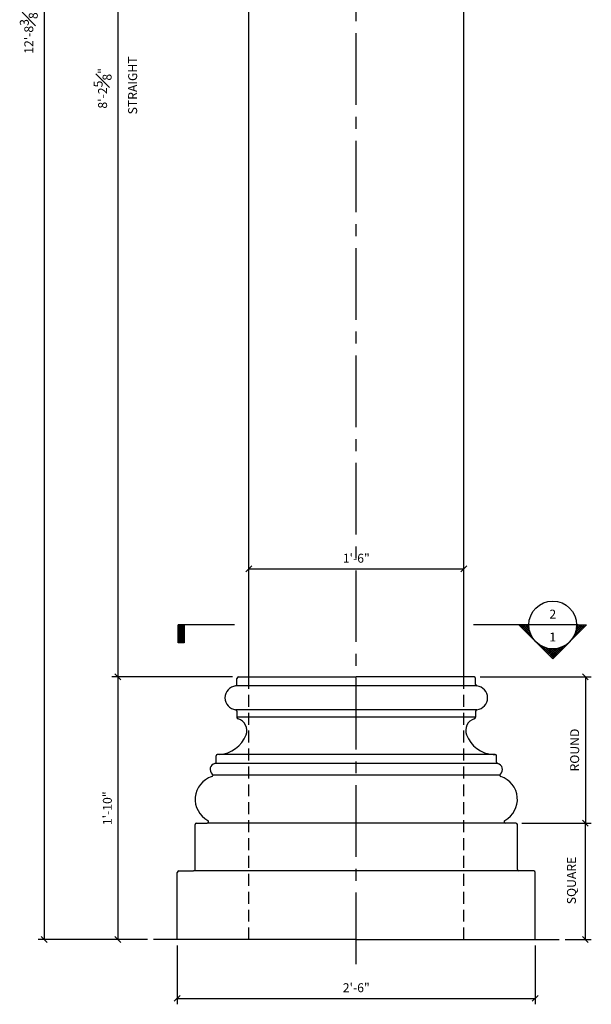
# Model space of a CAD drawing. Extents: x 9 to 110, y -55 to 256.
# Drawn here: x 9 to 57, y 18 to 101 of the extents above; entities that cross this region are included whole.
import ezdxf

# ---------------------------------------------------------------- set-up
doc = ezdxf.new("R2010")
doc.units = 0
doc.header["$MEASUREMENT"] = 0
doc.linetypes.add('CENTER2', pattern=[1.125, 0.75, -0.125, 0.125, -0.125])
doc.linetypes.add('HIDDEN2', pattern=[0.1875, 0.125, -0.0625])
doc.layers.get('0').update_dxf_attribs({"linetype": 'CONTINUOUS'})
doc.layers.get('DEFPOINTS').update_dxf_attribs({"linetype": 'CONTINUOUS'})
for name, color, linetype in [('DETAILS', 5, 'CONTINUOUS'), ('DIMS', 8, 'CONTINUOUS'), ('FIBERGLASS', 7, 'CONTINUOUS'), ('TEXT', 8, 'CONTINUOUS')]:
    doc.layers.add(name, color=color, linetype=linetype)
doc.styles.add('DIMS', font='stylu.ttf')
doc.styles.add('NOTES', font='stylu.ttf', dxfattribs={"height": 0.75})
doc.dimstyles.new('EDON', dxfattribs={"dimscale": 8, "dimtxt": 0.09375, "dimasz": 0.0625, "dimexe": 0.0625, "dimexo": 0.0625, "dimgap": 0.0625, "dimtad": 3, "dimdec": 4, "dimzin": 3, "dimdsep": 46, "dimlunit": 4, "dimtxsty": 'DIMS', "dimblk1": 'OBLIQUE', "dimblk2": 'OBLIQUE', "dimsah": 1, "dimcen": 0.0625, "dimclrd": 3, "dimclre": 3, "dimclrt": 256, "dimaunit": 1, "dimadec": 0, "dimazin": 0, "dimtfac": 1, "dimtdec": 4, "dimtmove": 2, "dimatfit": 3, "dimldrblk": 'OBLIQUE', "dimfxl": 0, "dimfrac": 1, "dimtolj": 1, "dimtzin": 0, "dimarcsym": 0})

# ---------------------------------------------------------------- blocks, each defined once
blk = doc.blocks.new('_OBLIQUE')
at = {"layer": 'DIMS', "color": 6, "linetype": 'ByBlock', "ltscale": 8}
blk.add_line((-0.5, -0.5), (0.5, 0.5), dxfattribs=at)
blk = doc.blocks.new('*D49')
at = {"layer": 'DEFPOINTS', "color": 0, "ltscale": 8}
for p in [(21.3, 176.192), (11.126, 23.812), (20.275, 23.812)]:
    blk.add_point(p, dxfattribs=at)
at = {"layer": 'DIMS', "color": 3, "lineweight": -2, "ltscale": 8}
for p, q in [((20.8, 176.192), (10.626, 176.192)), ((11.126, 176.192), (11.126, 23.812)), ((19.775, 23.812), (10.626, 23.812))]:
    blk.add_line(p, q, dxfattribs=at)
at = {"layer": 'DIMS', "color": 3, "lineweight": -2, "ltscale": 8, "xscale": 0.5, "yscale": 0.5, "zscale": 0.5}
for p, rotation in [((11.126, 176.192), 90), ((11.126, 23.812), 270)]:
    blk.add_blockref('_OBLIQUE', p, dxfattribs=dict(at, rotation=rotation))
at = {"layer": 'DIMS', "ltscale": 8, "insert": (9.837, 100.002), "char_height": 0.75, "attachment_point": 5, "rotation": 90, "style": 'DIMS'}
blk.add_mtext('\\A1;12\'-8{\\H1.000000x;\\S3#8;}"', dxfattribs=at)
blk = doc.blocks.new('*D51')
at = {"layer": 'DEFPOINTS', "color": 0, "ltscale": 8}
for p in [(46.275, 54.87), (28.275, 52.736), (46.275, 52.584)]:
    blk.add_point(p, dxfattribs=at)
at = {"layer": 'DIMS', "color": 3, "lineweight": -2, "ltscale": 8}
for p, q in [((28.275, 53.236), (28.275, 55.37)), ((46.275, 53.084), (46.275, 55.37)), ((28.275, 54.87), (46.275, 54.87))]:
    blk.add_line(p, q, dxfattribs=at)
at = {"layer": 'DIMS', "color": 3, "lineweight": -2, "ltscale": 8, "xscale": 0.5, "yscale": 0.5, "zscale": 0.5, "rotation": 180}
blk.add_blockref('_OBLIQUE', (28.275, 54.87), dxfattribs=at)
at = {"layer": 'DIMS', "color": 3, "lineweight": -2, "ltscale": 8, "xscale": 0.5, "yscale": 0.5, "zscale": 0.5}
blk.add_blockref('_OBLIQUE', (46.275, 54.87), dxfattribs=at)
at = {"layer": 'DIMS', "ltscale": 8, "insert": (37.275, 55.759), "char_height": 0.75, "attachment_point": 5, "style": 'DIMS'}
blk.add_mtext('\\A1;1\'-6"', dxfattribs=at)
blk = doc.blocks.new('*D53')
at = {"layer": 'DEFPOINTS', "color": 0, "ltscale": 8}
for p in [(22.275, 23.812), (52.275, 23.812), (52.275, 18.885)]:
    blk.add_point(p, dxfattribs=at)
at = {"layer": 'DIMS', "color": 3, "lineweight": -2, "ltscale": 8}
for p, q in [((22.275, 23.312), (22.275, 18.385)), ((52.275, 23.312), (52.275, 18.385)), ((22.275, 18.885), (52.275, 18.885))]:
    blk.add_line(p, q, dxfattribs=at)
at = {"layer": 'DIMS', "color": 3, "lineweight": -2, "ltscale": 8, "xscale": 0.5, "yscale": 0.5, "zscale": 0.5, "rotation": 180}
blk.add_blockref('_OBLIQUE', (22.275, 18.885), dxfattribs=at)
at = {"layer": 'DIMS', "color": 3, "lineweight": -2, "ltscale": 8, "xscale": 0.5, "yscale": 0.5, "zscale": 0.5}
blk.add_blockref('_OBLIQUE', (52.275, 18.885), dxfattribs=at)
at = {"layer": 'DIMS', "ltscale": 8, "insert": (37.275, 19.774), "char_height": 0.75, "attachment_point": 5, "style": 'DIMS'}
blk.add_mtext('\\A1;2\'-6"', dxfattribs=at)
blk = doc.blocks.new('*X3')
at = {"color": 0, "linetype": 'Continuous', "ltscale": 8}
for p, q in [((31.57, 33.514), (32.446, 34.391)), ((31.934, 33.65), (31.743, 33.841)), ((32.078, 33.682), (31.831, 33.93)), ((31.861, 33.629), (32.446, 34.214)), ((32.233, 33.705), (31.92, 34.018)), ((32.398, 33.716), (32.008, 34.107)), ((32.094, 33.685), (32.446, 34.037)), ((32.446, 33.845), (32.096, 34.195)), ((32.446, 34.022), (32.185, 34.283)), ((32.446, 34.198), (32.273, 34.372)), ((32.297, 33.711), (32.446, 33.861)), ((32.446, 34.375), (32.362, 34.46)), ((30.95, 33.043), (30.947, 33.046)), ((31.127, 33.22), (31.124, 33.223)), ((31.224, 33.299), (31.212, 33.311)), ((31.327, 33.374), (31.301, 33.399)), ((31.435, 33.442), (31.389, 33.488)), ((31.55, 33.504), (31.478, 33.576)), ((31.671, 33.56), (31.566, 33.665)), ((31.799, 33.609), (31.654, 33.753)), ((29.695, 31.64), (30.649, 32.594)), ((29.783, 31.551), (30.534, 32.302)), ((30.459, 31.943), (30.152, 32.25)), ((30.483, 32.096), (30.24, 32.339)), ((30.516, 32.24), (30.329, 32.427)), ((30.558, 32.375), (30.417, 32.516)), ((30.607, 32.502), (30.505, 32.604)), ((30.663, 32.623), (30.594, 32.692)), ((30.726, 32.737), (30.682, 32.781)), ((30.795, 32.845), (30.771, 32.869)), ((30.87, 32.947), (30.859, 32.957)), ((30.938, 30.404), (29.621, 31.72)), ((30.623, 30.895), (29.71, 31.808)), ((30.522, 31.173), (29.798, 31.897)), ((29.872, 31.463), (30.478, 32.069)), ((30.472, 31.4), (29.887, 31.985)), ((29.96, 31.374), (30.452, 31.866)), ((30.45, 31.599), (29.975, 32.074)), ((30.049, 31.286), (30.447, 31.684)), ((30.447, 31.778), (30.063, 32.162)), ((30.137, 31.198), (30.456, 31.517)), ((30.225, 31.109), (30.478, 31.362)), ((30.314, 31.021), (30.51, 31.217)), ((30.402, 30.933), (30.55, 31.081)), ((30.491, 30.844), (30.598, 30.952)), ((30.579, 30.756), (30.654, 30.83)), ((30.667, 30.667), (30.715, 30.715)), ((30.756, 30.579), (30.783, 30.606)), ((30.844, 30.491), (30.857, 30.503)), ((30.933, 30.402), (30.936, 30.406)), ((31.021, 30.314), (31.021, 30.314)), ((31.109, 30.225), (31.111, 30.228)), ((32.446, 28.895), (31.134, 30.208)), ((31.198, 30.137), (31.207, 30.147)), ((31.286, 30.049), (31.309, 30.072)), ((31.374, 29.96), (31.416, 30.002)), ((31.463, 29.872), (31.53, 29.939)), ((31.551, 29.783), (31.65, 29.882)), ((32.446, 29.072), (31.625, 29.893)), ((31.64, 29.695), (31.777, 29.832)), ((31.728, 29.607), (31.911, 29.79)), ((31.816, 29.518), (32.054, 29.756)), ((32.446, 29.249), (31.903, 29.792)), ((31.905, 29.43), (32.206, 29.731)), ((31.993, 29.342), (32.37, 29.718)), ((32.446, 29.425), (32.13, 29.742)), ((32.446, 29.602), (32.329, 29.72)), ((32.082, 29.253), (32.446, 29.618)), ((32.17, 29.165), (32.446, 29.441)), ((32.258, 29.076), (32.446, 29.265)), ((32.347, 28.988), (32.446, 29.088)), ((32.435, 28.9), (32.446, 28.911))]:
    blk.add_line(p, q, dxfattribs=at)
blk = doc.blocks.new('*D71')
at = {"layer": 'DEFPOINTS', "color": 0, "ltscale": 8}
for p in [(27.4, 45.812), (17.306, 23.812), (20.275, 23.812)]:
    blk.add_point(p, dxfattribs=at)
at = {"layer": 'DIMS', "color": 3, "lineweight": -2, "ltscale": 8}
for p, q in [((26.9, 45.812), (16.806, 45.812)), ((17.306, 45.812), (17.306, 23.812)), ((19.775, 23.812), (16.806, 23.812))]:
    blk.add_line(p, q, dxfattribs=at)
at = {"layer": 'DIMS', "color": 3, "lineweight": -2, "ltscale": 8, "xscale": 0.5, "yscale": 0.5, "zscale": 0.5}
for p, rotation in [((17.306, 45.812), 90), ((17.306, 23.812), 270)]:
    blk.add_blockref('_OBLIQUE', p, dxfattribs=dict(at, rotation=rotation))
at = {"layer": 'DIMS', "ltscale": 8, "insert": (16.418, 34.812), "char_height": 0.75, "attachment_point": 5, "rotation": 90, "style": 'DIMS'}
blk.add_mtext('\\A1;1\'-10"', dxfattribs=at)
blk = doc.blocks.new('*D72')
at = {"layer": 'DEFPOINTS', "color": 0, "ltscale": 8}
for p in [(21.853, 144.442), (17.306, 45.812), (21.853, 45.812)]:
    blk.add_point(p, dxfattribs=at)
at = {"layer": 'DIMS', "color": 3, "lineweight": -2, "ltscale": 8}
for p, q in [((21.353, 144.442), (16.806, 144.442)), ((17.306, 144.442), (17.306, 45.812)), ((21.353, 45.812), (16.806, 45.812))]:
    blk.add_line(p, q, dxfattribs=at)
at = {"layer": 'DIMS', "color": 3, "lineweight": -2, "ltscale": 8, "xscale": 0.5, "yscale": 0.5, "zscale": 0.5}
for p, rotation in [((17.306, 144.442), 90), ((17.306, 45.812), 270)]:
    blk.add_blockref('_OBLIQUE', p, dxfattribs=dict(at, rotation=rotation))
at = {"layer": 'DIMS', "ltscale": 8, "insert": (16.019, 95.127), "char_height": 0.75, "attachment_point": 5, "rotation": 90, "style": 'DIMS'}
blk.add_mtext('\\A1;8\'-2{\\H1.000000x;\\S5#8;}"', dxfattribs=at)
blk = doc.blocks.new('*D73')
at = {"layer": 'DEFPOINTS', "color": 0, "ltscale": 8}
for p in [(50.65, 33.562), (56.466, 33.562), (54.275, 23.812)]:
    blk.add_point(p, dxfattribs=at)
at = {"layer": 'DIMS', "color": 3, "lineweight": -2, "ltscale": 8}
for p, q in [((51.15, 33.562), (56.966, 33.562)), ((56.466, 23.812), (56.466, 33.562)), ((54.775, 23.812), (56.966, 23.812))]:
    blk.add_line(p, q, dxfattribs=at)
at = {"layer": 'DIMS', "color": 3, "lineweight": -2, "ltscale": 8, "xscale": 0.5, "yscale": 0.5, "zscale": 0.5}
for p, rotation in [((56.466, 33.562), 90), ((56.466, 23.812), 270)]:
    blk.add_blockref('_OBLIQUE', p, dxfattribs=dict(at, rotation=rotation))
at = {"layer": 'DIMS', "ltscale": 8, "insert": (55.303, 28.759), "char_height": 0.75, "attachment_point": 5, "rotation": 90, "style": 'DIMS'}
blk.add_mtext('\\A1;SQUARE', dxfattribs=at)
blk = doc.blocks.new('*D74')
at = {"layer": 'DEFPOINTS', "color": 0, "ltscale": 8}
for p in [(47.15, 45.812), (50.65, 33.562), (56.466, 33.562)]:
    blk.add_point(p, dxfattribs=at)
at = {"layer": 'DIMS', "color": 3, "lineweight": -2, "ltscale": 8}
for p, q in [((47.65, 45.812), (56.966, 45.812)), ((56.466, 45.812), (56.466, 33.562)), ((51.15, 33.562), (56.966, 33.562))]:
    blk.add_line(p, q, dxfattribs=at)
at = {"layer": 'DIMS', "color": 3, "lineweight": -2, "ltscale": 8, "xscale": 0.5, "yscale": 0.5, "zscale": 0.5}
for p, rotation in [((56.466, 45.812), 90), ((56.466, 33.562), 270)]:
    blk.add_blockref('_OBLIQUE', p, dxfattribs=dict(at, rotation=rotation))
at = {"layer": 'DIMS', "ltscale": 8, "insert": (55.572, 39.687), "char_height": 0.75, "attachment_point": 5, "rotation": 90, "style": 'DIMS'}
blk.add_mtext('\\A1;ROUND', dxfattribs=at)

msp = doc.modelspace()

# ---------------------------------------------------------------- linework, layer by layer
at = {"layer": 'DETAILS', "linetype": 'Continuous', "ltscale": 8}
for p, q in [((27.07857, 50.16579), (22.35051, 50.16579)), ((22.35051, 48.66579), (22.35051, 50.16579)), ((22.35051, 50.16579), (22.35051, 48.66579)), ((22.41301, 50.16579), (22.41301, 48.66579)), ((22.47551, 50.16579), (22.47551, 48.66579)), ((22.53801, 50.16579), (22.53801, 48.66579)), ((22.60051, 50.16579), (22.60051, 48.66579)), ((22.66301, 50.16579), (22.66301, 48.66579)), ((22.72551, 50.16579), (22.72551, 48.66579)), ((22.78801, 50.16579), (22.78801, 48.66579)), ((22.85051, 50.16579), (22.85051, 48.66579)), ((55.87701, 50.16579), (47.10072, 50.16579)), ((53.73293, 47.33736), (50.9045, 50.16579)), ((51.73293, 50.16579), (50.9045, 50.16579)), ((53.73293, 47.33736), (56.56136, 50.16579)), ((55.73293, 50.16579), (56.56136, 50.16579)), ((22.85051, 48.66579), (22.35051, 48.66579))]:
    msp.add_line(p, q, dxfattribs=at)
msp.add_circle((53.73293, 50.16579), 2, dxfattribs=at)
at = {"layer": 'DIMS', "color": 3, "linetype": 'CENTER2', "ltscale": 8}
msp.add_line((37.27505, 21.74118), (37.27505, 178.10626), dxfattribs=at)
at = {"layer": 'FIBERGLASS', "ltscale": 8}
for p, q in [((28.27505, 77.92465), (28.27505, 144.31666)), ((46.27505, 77.92465), (46.27505, 144.31666)), ((28.27505, 45.81184), (28.27505, 77.92465)), ((46.27505, 45.81184), (46.27505, 77.92465)), ((27.27505, 45.17987), (27.27505, 45.68684)), ((27.40005, 45.81184), (37.27505, 45.81184)), ((47.15005, 45.81184), (37.27505, 45.81184)), ((47.27505, 45.17987), (47.27505, 45.68684)), ((47.35891, 45.06184), (27.1912, 45.06184)), ((47.35891, 43.06184), (27.1912, 43.06184)), ((27.27505, 42.94381), (27.27505, 42.42946)), ((47.27505, 42.94381), (47.27505, 42.42946)), ((47.27505, 42.42946), (27.27505, 42.42946)), ((25.52505, 38.67421), (25.52505, 39.18907)), ((48.92357, 39.31184), (25.62654, 39.31184)), ((49.02505, 38.67421), (49.02505, 39.18907)), ((49.0953, 38.56184), (25.4548, 38.56184)), ((49.30297, 37.58405), (25.24714, 37.58405)), ((23.77505, 29.68684), (23.77505, 33.43684)), ((23.90005, 33.56184), (24.77505, 33.56184)), ((49.77505, 33.56184), (24.77505, 33.56184)), ((50.65005, 33.56184), (49.77505, 33.56184)), ((50.77505, 29.68684), (50.77505, 33.43684)), ((22.27505, 23.81184), (22.27505, 29.43684)), ((22.40005, 29.56184), (23.65005, 29.56184)), ((50.90005, 29.56184), (23.65005, 29.56184)), ((52.15005, 29.56184), (50.90005, 29.56184)), ((52.27505, 23.81184), (52.27505, 29.43684))]:
    msp.add_line(p, q, dxfattribs=at)
at = {"layer": 'FIBERGLASS', "color": 190, "linetype": 'HIDDEN2', "ltscale": 8}
for p, q in [((28.27505, 23.81184), (28.27505, 45.81184)), ((46.27505, 23.81184), (46.27505, 45.81184))]:
    msp.add_line(p, q, dxfattribs=at)
at = {"layer": 'FIBERGLASS', "color": 6, "ltscale": 8}
for q in [(20.27505, 23.81184), (54.27505, 23.81184)]:
    msp.add_line((37.27505, 23.81184), q, dxfattribs=at)
at = {"layer": 'FIBERGLASS', "ltscale": 8}
for centre, radius, start, end in [((27.40005, 45.68684), 0.125, 90, 180), ((47.15005, 45.68684), 0.125, 0, 90), ((27.27505, 44.06184), 1, 96.3793702, 263.6206298), ((27.15005, 45.17987), 0.125, 276.3793702, 0), ((47.40005, 45.17987), 0.125, 180, 263.6206298), ((47.27505, 44.06184), 1, 276.3793702, 83.6206298), ((27.15005, 42.94381), 0.125, 0, 83.6206298), ((47.40005, 42.94381), 0.125, 96.3793702, 180), ((27.40005, 42.42946), 0.125, 180, 263.243673), ((27.08299, 41.32726), 1.02374, 339.3568998, 72.8219026), ((47.46711, 41.32726), 1.02374, 107.1780974, 200.6431002), ((47.15005, 42.42946), 0.125, 276.756327, 0), ((25.6811, 41.83359), 2.51421, 272.7018485, 339.8219893), ((48.86901, 41.83359), 2.51421, 200.1780107, 267.2981515), ((25.65005, 39.18907), 0.125, 91.9301462, 180), ((48.90005, 39.18907), 0.125, 360, 88.0698538), ((25.52505, 38.06184), 0.5, 101.536959, 229.8595405), ((25.40005, 38.67421), 0.125, 281.536959, 0), ((49.15005, 38.67421), 0.125, 180, 258.463041), ((49.02505, 38.06184), 0.5, 310.1404595, 78.463041), ((25.77505, 35.56184), 2, 107.8938218, 241.9275131), ((25.12214, 37.58405), 0.125, 287.8938218, 49.8595405), ((49.42797, 37.58405), 0.125, 130.1404595, 252.1061782), ((48.77505, 35.56184), 2, 298.0724869, 72.1061782), ((23.90005, 33.43684), 0.125, 90, 180), ((24.77505, 33.68684), 0.125, 270, 61.9275131), ((49.77505, 33.68684), 0.125, 118.0724869, 270), ((50.65005, 33.43684), 0.125, 0, 90), ((22.40005, 29.43684), 0.125, 90, 180), ((23.65005, 29.68684), 0.125, 270, 0), ((50.90005, 29.68684), 0.125, 180, 270), ((52.15005, 29.43684), 0.125, 0, 90)]:
    msp.add_arc(centre, radius, start, end, dxfattribs=at)
for points in [[(25.79961, 39.32217), (25.74837, 39.31895), (25.69713, 39.31573), (25.64584, 39.314)], [(48.75049, 39.32217), (48.80173, 39.31895), (48.85297, 39.31573), (48.90426, 39.314)]]:
    msp.add_open_spline(points, degree=3, dxfattribs=at)

# ---------------------------------------------------------------- block references
at = {"layer": 'DETAILS', "linetype": 'Continuous', "ltscale": 8, "xscale": -1, "rotation": 270}
msp.add_blockref('*X3', (22.01631, 17.71929), dxfattribs=at)

# ---------------------------------------------------------------- texts
at = {"layer": 'TEXT', "linetype": 'Continuous', "ltscale": 8, "insert": (18.16227, 92.94375), "char_height": 0.75, "width": 1.625, "attachment_point": 1, "rotation": 90, "style": 'NOTES'}
msp.add_mtext('STRAIGHT', dxfattribs=at)
at = {"layer": 'TEXT', "linetype": 'Continuous', "ltscale": 8, "char_height": 0.75, "attachment_point": 2, "style": 'NOTES'}
for s, insert, width in [('2', (53.73464, 51.44799), 2.5), ('{1}', (53.73464, 49.5326), 0.3438)]:
    msp.add_mtext(s, dxfattribs=dict(at, insert=insert, width=width))

# ---------------------------------------------------------------- dimensions: what is measured, and where the dimension line sits
at = {"layer": 'DIMS', "ltscale": 8}
for base, p1, p2, picture, middle in [((11.12617, 23.81184), (21.2996, 176.19166), (20.27505, 23.81184), '*D49', (9.83747, 100.00175)), ((17.30616, 45.81184), (21.85311, 144.44166), (21.85311, 45.81184), '*D72', (16.0191, 95.12675)), ((17.30616, 23.81184), (27.40005, 45.81184), (20.27505, 23.81184), '*D71', (16.41771, 34.81184))]:
    dim = msp.add_linear_dim(base=base, p1=p1, p2=p2, angle=90, dimstyle='EDON', dxfattribs=at)
    dim.commit()
    dim.dimension.update_dxf_attribs({"geometry": picture, "text_midpoint": middle})
for base, p1, p2, picture, middle in [((46.27505, 54.87032), (28.27505, 52.73601), (46.27505, 52.58356), '*D51', (37.27505, 55.75932)), ((52.27505, 18.88534), (22.27505, 23.81184), (52.27505, 23.81184), '*D53', (37.27505, 19.77434))]:
    dim = msp.add_linear_dim(base=base, p1=p1, p2=p2, dimstyle='EDON', dxfattribs=at)
    dim.commit()
    dim.dimension.update_dxf_attribs({"geometry": picture, "text_midpoint": middle})
dim = msp.add_linear_dim(base=(56.46622, 33.56184), p1=(47.15005, 45.81184), p2=(50.65005, 33.56184), angle=90, text='ROUND', dimstyle='EDON', dxfattribs=at)
dim.commit()
dim.dimension.update_dxf_attribs({"geometry": '*D74', "text_midpoint": (55.57173, 39.68684)})
dim = msp.add_linear_dim(base=(56.46622, 33.56184), p1=(54.27505, 23.81184), p2=(50.65005, 33.56184), angle=90, text='SQUARE', dimstyle='EDON', dxfattribs=at)
dim.commit()
dim.dimension.update_dxf_attribs({"geometry": '*D73', "text_midpoint": (55.30255, 28.7589), "dimtype": 160})

doc.saveas('drawing.dxf')
